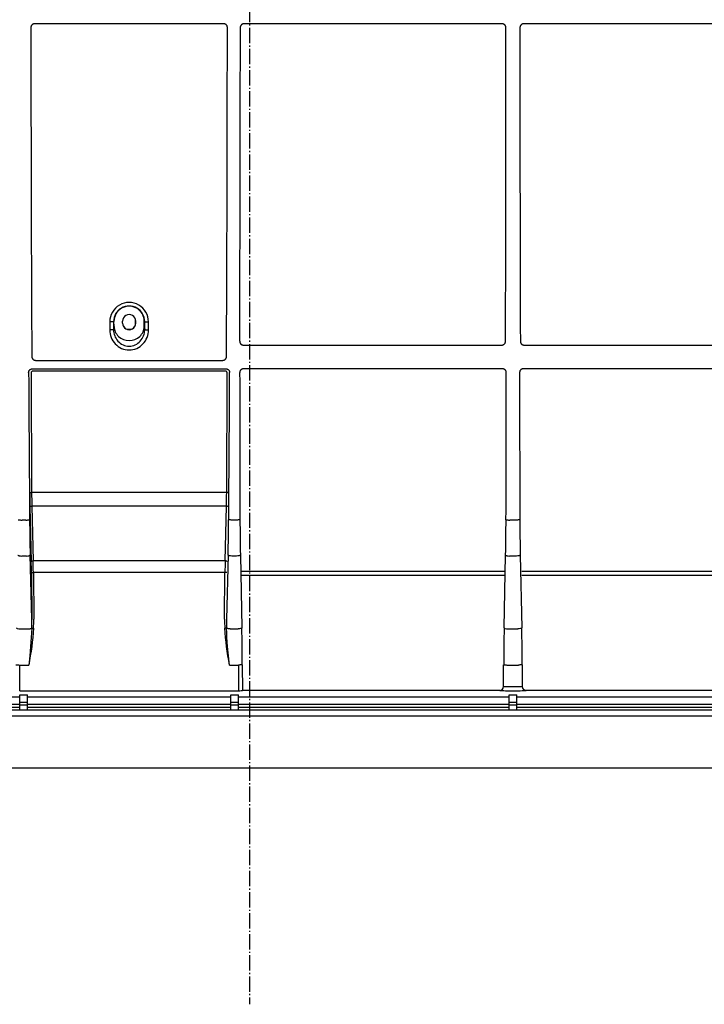
# Model space of a CAD drawing. Extents: x -964 to 956, y -377 to 720.
# Drawn here: x -60 to 119, y -377 to -120 of the extents above; entities that cross this region are included whole.
import ezdxf

# ---------------------------------------------------------------- set-up
doc = ezdxf.new("R2010")
doc.units = 0
doc.header["$MEASUREMENT"] = 0
doc.linetypes.add('DASHDOT', pattern=[5.5, 4, -0.6, 0.3, -0.6])
for name, color, linetype, lineweight in [('BASIS', 6, 'Continuous', 25), ('DETAIL', 5, 'Continuous', 25), ('OUTLINE', 3, 'Continuous', 25)]:
    doc.layers.add(name, color=color, linetype=linetype, lineweight=lineweight)

msp = doc.modelspace()

# ---------------------------------------------------------------- linework, layer by layer
at = {"layer": 'BASIS', "linetype": 'DASHDOT'}
msp.add_line((0, 59.55), (0, -376.75), dxfattribs=at)
at = {"layer": 'DETAIL', "linetype": 'Continuous'}
for p, q in [((-56.98, -121.78), (-56.99, -121.83)), ((-56.99, -121.83), (-56.99, -121.88)), ((-56.99, -121.88), (-56.95, -144.78)), ((-56.97, -121.69), (-56.98, -121.73)), ((-56.98, -121.73), (-56.98, -121.78)), ((-56.96, -121.64), (-56.97, -121.69)), ((-56.95, -121.59), (-56.96, -121.64)), ((-56.93, -121.54), (-56.95, -121.59)), ((-56.92, -121.5), (-56.93, -121.54)), ((-56.9, -121.45), (-56.92, -121.5)), ((-56.88, -121.41), (-56.9, -121.45)), ((-56.85, -121.36), (-56.88, -121.41)), ((-56.83, -121.32), (-56.85, -121.36)), ((-56.8, -121.28), (-56.83, -121.32)), ((-56.77, -121.24), (-56.8, -121.28)), ((-56.74, -121.2), (-56.77, -121.24)), ((-56.7, -121.17), (-56.74, -121.2)), ((-56.67, -121.13), (-56.7, -121.17)), ((-56.63, -121.1), (-56.67, -121.13)), ((-56.59, -121.07), (-56.63, -121.1)), ((-56.55, -121.04), (-56.59, -121.07)), ((-56.51, -121.02), (-56.55, -121.04)), ((-56.47, -120.99), (-56.51, -121.02)), ((-56.42, -120.97), (-56.47, -120.99)), ((-56.38, -120.95), (-56.42, -120.97)), ((-56.33, -120.94), (-56.38, -120.95)), ((-56.28, -120.92), (-56.33, -120.94)), ((-56.24, -120.91), (-56.28, -120.92)), ((-56.19, -120.9), (-56.24, -120.91)), ((-56.14, -120.89), (-56.19, -120.9)), ((-56.09, -120.88), (-56.14, -120.89)), ((-56.04, -120.88), (-56.09, -120.88)), ((-56, -120.88), (-56.04, -120.88)), ((-6.7, -120.88), (-56, -120.88)), ((-6.66, -120.88), (-6.7, -120.88)), ((-6.61, -120.88), (-6.66, -120.88)), ((-6.56, -120.89), (-6.61, -120.88)), ((-6.51, -120.9), (-6.56, -120.89)), ((-6.46, -120.91), (-6.51, -120.9)), ((-6.42, -120.92), (-6.46, -120.91)), ((-6.37, -120.94), (-6.42, -120.92)), ((-6.32, -120.95), (-6.37, -120.94)), ((-6.28, -120.97), (-6.32, -120.95)), ((-6.23, -120.99), (-6.28, -120.97)), ((-6.19, -121.02), (-6.23, -120.99)), ((-6.15, -121.04), (-6.19, -121.02)), ((-6.11, -121.07), (-6.15, -121.04)), ((-6.07, -121.1), (-6.11, -121.07)), ((-6.03, -121.13), (-6.07, -121.1)), ((-6, -121.17), (-6.03, -121.13)), ((-5.96, -121.2), (-6, -121.17)), ((-5.93, -121.24), (-5.96, -121.2)), ((-5.9, -121.28), (-5.93, -121.24)), ((-5.87, -121.32), (-5.9, -121.28)), ((-5.85, -121.36), (-5.87, -121.32)), ((-5.82, -121.41), (-5.85, -121.36)), ((-5.8, -121.45), (-5.82, -121.41)), ((-5.78, -121.5), (-5.8, -121.45)), ((-5.77, -121.54), (-5.78, -121.5)), ((-5.75, -121.59), (-5.77, -121.54)), ((-5.74, -121.64), (-5.75, -121.59)), ((-5.75, -144.78), (-5.71, -121.88)), ((-5.73, -121.69), (-5.74, -121.64)), ((-5.72, -121.73), (-5.73, -121.69)), ((-5.72, -121.78), (-5.72, -121.73)), ((-5.71, -121.83), (-5.72, -121.78)), ((-5.71, -121.88), (-5.71, -121.83)), ((-2.37, -121.87), (-2.44, -144.79)), ((-2.36, -121.73), (-2.37, -121.78)), ((-2.37, -121.78), (-2.37, -121.83)), ((-2.37, -121.83), (-2.37, -121.87)), ((-2.35, -121.63), (-2.36, -121.68)), ((-2.36, -121.68), (-2.36, -121.73)), ((-2.33, -121.59), (-2.35, -121.63)), ((-2.32, -121.54), (-2.33, -121.59)), ((-2.3, -121.49), (-2.32, -121.54)), ((-2.28, -121.45), (-2.3, -121.49)), ((-2.26, -121.4), (-2.28, -121.45)), ((-2.24, -121.36), (-2.26, -121.4)), ((-2.21, -121.32), (-2.24, -121.36)), ((-2.18, -121.28), (-2.21, -121.32)), ((-2.15, -121.24), (-2.18, -121.28)), ((-2.12, -121.2), (-2.15, -121.24)), ((-2.09, -121.17), (-2.12, -121.2)), ((-2.05, -121.13), (-2.09, -121.17)), ((-2.01, -121.1), (-2.05, -121.13)), ((-1.98, -121.07), (-2.01, -121.1)), ((-1.93, -121.04), (-1.98, -121.07)), ((-1.89, -121.02), (-1.93, -121.04)), ((-1.85, -120.99), (-1.89, -121.02)), ((-1.81, -120.97), (-1.85, -120.99)), ((-1.76, -120.95), (-1.81, -120.97)), ((-1.71, -120.93), (-1.76, -120.95)), ((-1.67, -120.92), (-1.71, -120.93)), ((-1.62, -120.91), (-1.67, -120.92)), ((-1.57, -120.9), (-1.62, -120.91)), ((-1.52, -120.89), (-1.57, -120.9)), ((-1.48, -120.88), (-1.52, -120.89)), ((-1.43, -120.88), (-1.48, -120.88)), ((-1.38, -120.88), (-1.43, -120.88)), ((65.93, -120.88), (-1.38, -120.88)), ((65.98, -120.88), (65.93, -120.88)), ((66.02, -120.88), (65.98, -120.88)), ((66.07, -120.89), (66.02, -120.88)), ((66.12, -120.9), (66.07, -120.89)), ((66.17, -120.91), (66.12, -120.9)), ((66.22, -120.92), (66.17, -120.91)), ((66.26, -120.94), (66.22, -120.92)), ((66.31, -120.95), (66.26, -120.94)), ((66.35, -120.97), (66.31, -120.95)), ((66.4, -120.99), (66.35, -120.97)), ((66.44, -121.02), (66.4, -120.99)), ((66.48, -121.04), (66.44, -121.02)), ((66.52, -121.07), (66.48, -121.04)), ((66.56, -121.1), (66.52, -121.07)), ((66.6, -121.13), (66.56, -121.1)), ((66.64, -121.17), (66.6, -121.13)), ((66.67, -121.2), (66.64, -121.17)), ((66.7, -121.24), (66.67, -121.2)), ((66.73, -121.28), (66.7, -121.24)), ((66.76, -121.32), (66.73, -121.28)), ((66.79, -121.36), (66.76, -121.32)), ((66.81, -121.41), (66.79, -121.36)), ((66.83, -121.45), (66.81, -121.41)), ((66.85, -121.5), (66.83, -121.45)), ((66.87, -121.54), (66.85, -121.5)), ((66.88, -121.59), (66.87, -121.54)), ((66.89, -121.64), (66.88, -121.59)), ((66.9, -121.68), (66.89, -121.64)), ((66.91, -121.73), (66.9, -121.68)), ((66.92, -121.78), (66.91, -121.73)), ((66.92, -121.83), (66.92, -121.78)), ((66.92, -121.88), (66.92, -121.83)), ((66.92, -144.78), (66.92, -121.88)), ((70.59, -121.73), (70.58, -121.78)), ((70.58, -121.78), (70.58, -121.83)), ((70.58, -121.83), (70.58, -121.88)), ((70.58, -121.88), (70.58, -144.78)), ((70.6, -121.68), (70.59, -121.73)), ((70.61, -121.64), (70.6, -121.68)), ((70.62, -121.59), (70.61, -121.64)), ((70.63, -121.54), (70.62, -121.59)), ((70.65, -121.5), (70.63, -121.54)), ((70.67, -121.45), (70.65, -121.5)), ((70.69, -121.41), (70.67, -121.45)), ((70.71, -121.36), (70.69, -121.41)), ((70.74, -121.32), (70.71, -121.36)), ((70.77, -121.28), (70.74, -121.32)), ((70.8, -121.24), (70.77, -121.28)), ((70.83, -121.2), (70.8, -121.24)), ((70.86, -121.17), (70.83, -121.2)), ((70.9, -121.13), (70.86, -121.17)), ((70.94, -121.1), (70.9, -121.13)), ((70.98, -121.07), (70.94, -121.1)), ((71.02, -121.04), (70.98, -121.07)), ((71.06, -121.02), (71.02, -121.04)), ((71.1, -120.99), (71.06, -121.02)), ((71.15, -120.97), (71.1, -120.99)), ((71.19, -120.95), (71.15, -120.97)), ((71.24, -120.94), (71.19, -120.95)), ((71.28, -120.92), (71.24, -120.94)), ((71.33, -120.91), (71.28, -120.92)), ((71.38, -120.9), (71.33, -120.91)), ((71.43, -120.89), (71.38, -120.9)), ((71.48, -120.88), (71.43, -120.89)), ((71.52, -120.88), (71.48, -120.88)), ((71.57, -120.88), (71.52, -120.88)), ((138.23, -120.88), (71.57, -120.88)), ((-36.4, -198.65), (-36.4, -200.74)), ((-35.41, -198.6), (-35.41, -200.69)), ((-35.41, -198.6), (-35.31, -198.6)), ((-35.28, -199.9), (-35.41, -200.69)), ((-35.28, -199.9), (-35.31, -198.6)), ((-33.09, -198.97), (-33.09, -198.47)), ((-33.09, -198.47), (-33.05, -198.47)), ((-33.05, -198.97), (-33.09, -198.97)), ((-33.05, -198.97), (-33.05, -198.47)), ((-29.65, -198.97), (-29.65, -198.47)), ((-29.61, -198.47), (-29.65, -198.47)), ((-29.65, -198.97), (-29.61, -198.97)), ((-29.61, -198.97), (-29.61, -198.47)), ((-27.42, -199.9), (-27.39, -198.6)), ((-27.42, -199.9), (-27.29, -200.69)), ((-27.29, -198.6), (-27.39, -198.6)), ((-27.29, -200.69), (-27.29, -198.6)), ((-26.3, -200.74), (-26.3, -198.65)), ((-30.84, -200.6), (-31.83, -200.61)), ((-31.8, -200.61), (-30.87, -200.6)), ((-2.52, -203.73), (-2.52, -203.77)), ((-2.52, -203.77), (-2.52, -203.82)), ((-2.52, -203.82), (-2.51, -203.87)), ((-2.51, -203.87), (-2.5, -203.92)), ((-2.5, -203.92), (-2.49, -203.97)), ((-2.49, -203.97), (-2.48, -204.01)), ((-2.48, -204.01), (-2.46, -204.06)), ((-2.46, -204.06), (-2.45, -204.11)), ((-2.45, -204.11), (-2.43, -204.15)), ((-2.43, -204.15), (-2.4, -204.2)), ((-2.4, -204.2), (-2.38, -204.24)), ((-2.38, -204.24), (-2.35, -204.28)), ((-2.35, -204.28), (-2.32, -204.32)), ((-2.32, -204.32), (-2.29, -204.36)), ((-2.29, -204.36), (-2.26, -204.4)), ((-2.26, -204.4), (-2.23, -204.43)), ((-2.23, -204.43), (-2.19, -204.47)), ((-2.19, -204.47), (-2.15, -204.5)), ((-2.15, -204.5), (-2.11, -204.53)), ((-2.11, -204.53), (-2.07, -204.55)), ((-2.07, -204.55), (-2.03, -204.58)), ((-2.03, -204.58), (-1.99, -204.6)), ((-1.99, -204.6), (-1.94, -204.63)), ((-1.94, -204.63), (-1.9, -204.64)), ((-1.9, -204.64), (-1.85, -204.66)), ((-1.85, -204.66), (-1.8, -204.68)), ((-1.8, -204.68), (-1.76, -204.69)), ((-1.76, -204.69), (-1.71, -204.7)), ((-1.71, -204.7), (-1.66, -204.71)), ((-1.66, -204.71), (-1.61, -204.71)), ((-1.61, -204.71), (-1.56, -204.72)), ((-1.56, -204.72), (-1.52, -204.72)), ((-1.52, -204.72), (65.81, -204.72)), ((65.81, -204.72), (65.86, -204.72)), ((65.86, -204.72), (65.91, -204.71)), ((65.91, -204.71), (65.96, -204.71)), ((65.96, -204.71), (66.01, -204.7)), ((66.01, -204.7), (66.05, -204.69)), ((66.05, -204.69), (66.1, -204.68)), ((66.1, -204.68), (66.15, -204.66)), ((66.15, -204.66), (66.19, -204.64)), ((66.19, -204.64), (66.24, -204.63)), ((66.24, -204.63), (66.28, -204.6)), ((66.28, -204.6), (66.33, -204.58)), ((66.33, -204.58), (66.37, -204.56)), ((66.37, -204.56), (66.41, -204.53)), ((66.41, -204.53), (66.45, -204.5)), ((66.45, -204.5), (66.49, -204.47)), ((66.49, -204.47), (66.52, -204.43)), ((66.52, -204.43), (66.56, -204.4)), ((66.56, -204.4), (66.59, -204.36)), ((66.59, -204.36), (66.62, -204.32)), ((66.62, -204.32), (66.65, -204.28)), ((66.65, -204.28), (66.68, -204.24)), ((66.68, -204.24), (66.7, -204.2)), ((66.7, -204.2), (66.72, -204.15)), ((66.72, -204.15), (66.74, -204.11)), ((66.74, -204.11), (66.76, -204.06)), ((66.76, -204.06), (66.78, -204.02)), ((66.78, -204.02), (66.79, -203.97)), ((66.79, -203.97), (66.8, -203.92)), ((66.8, -203.92), (66.81, -203.87)), ((66.81, -203.87), (66.82, -203.83)), ((66.82, -203.78), (66.82, -203.73)), ((66.82, -203.83), (66.82, -203.78)), ((70.68, -203.73), (70.68, -203.78)), ((70.68, -203.78), (70.68, -203.83)), ((70.68, -203.83), (70.69, -203.87)), ((70.69, -203.87), (70.7, -203.92)), ((70.7, -203.92), (70.71, -203.97)), ((70.71, -203.97), (70.72, -204.02)), ((70.72, -204.02), (70.74, -204.06)), ((70.74, -204.06), (70.76, -204.11)), ((70.76, -204.11), (70.78, -204.15)), ((70.78, -204.15), (70.8, -204.2)), ((70.8, -204.2), (70.82, -204.24)), ((70.82, -204.24), (70.85, -204.28)), ((70.85, -204.28), (70.88, -204.32)), ((70.88, -204.32), (70.91, -204.36)), ((70.91, -204.36), (70.94, -204.4)), ((70.94, -204.4), (70.98, -204.43)), ((70.98, -204.43), (71.01, -204.47)), ((71.01, -204.47), (71.05, -204.5)), ((71.05, -204.5), (71.09, -204.53)), ((71.09, -204.53), (71.13, -204.56)), ((71.13, -204.56), (71.17, -204.58)), ((71.17, -204.58), (71.22, -204.6)), ((71.22, -204.6), (71.26, -204.63)), ((71.26, -204.63), (71.31, -204.64)), ((71.31, -204.64), (71.35, -204.66)), ((71.35, -204.66), (71.4, -204.68)), ((71.4, -204.68), (71.45, -204.69)), ((71.45, -204.69), (71.49, -204.7)), ((71.49, -204.7), (71.54, -204.71)), ((71.54, -204.71), (71.59, -204.71)), ((71.59, -204.71), (71.64, -204.72)), ((71.64, -204.72), (71.69, -204.72)), ((71.69, -204.72), (138.11, -204.72)), ((-56.74, -207.71), (-56.74, -207.76)), ((-56.74, -207.76), (-56.74, -207.81)), ((-56.74, -207.81), (-56.73, -207.85)), ((-56.73, -207.85), (-56.72, -207.9)), ((-56.72, -207.9), (-56.71, -207.95)), ((-56.71, -207.95), (-56.7, -208)), ((-56.7, -208), (-56.68, -208.04)), ((-56.68, -208.04), (-56.66, -208.09)), ((-56.66, -208.09), (-56.64, -208.13)), ((-6.06, -208.13), (-6.04, -208.09)), ((-6.04, -208.09), (-6.02, -208.04)), ((-6.02, -208.04), (-6, -208)), ((-6, -208), (-5.99, -207.95)), ((-5.99, -207.95), (-5.98, -207.9)), ((-5.98, -207.9), (-5.97, -207.85)), ((-5.97, -207.85), (-5.96, -207.81)), ((-5.96, -207.76), (-5.96, -207.71)), ((-5.96, -207.81), (-5.96, -207.76)), ((-56.64, -208.13), (-56.62, -208.18)), ((-56.62, -208.18), (-56.6, -208.22)), ((-56.6, -208.22), (-56.57, -208.26)), ((-56.57, -208.26), (-56.54, -208.3)), ((-56.54, -208.3), (-56.51, -208.34)), ((-56.51, -208.34), (-56.48, -208.38)), ((-56.48, -208.38), (-56.44, -208.41)), ((-56.44, -208.41), (-56.41, -208.45)), ((-56.41, -208.45), (-56.37, -208.48)), ((-56.37, -208.48), (-56.33, -208.51)), ((-56.33, -208.51), (-56.29, -208.54)), ((-56.29, -208.54), (-56.25, -208.56)), ((-56.25, -208.56), (-56.2, -208.58)), ((-56.2, -208.58), (-56.16, -208.61)), ((-56.16, -208.61), (-56.11, -208.62)), ((-56.11, -208.62), (-56.07, -208.64)), ((-56.07, -208.64), (-56.02, -208.66)), ((-56.02, -208.66), (-55.97, -208.67)), ((-55.97, -208.67), (-55.93, -208.68)), ((-55.93, -208.68), (-55.88, -208.69)), ((-55.88, -208.69), (-55.83, -208.69)), ((-55.83, -208.69), (-55.78, -208.7)), ((-55.78, -208.7), (-55.74, -208.7)), ((-55.74, -208.7), (-6.96, -208.7)), ((-6.96, -208.7), (-6.92, -208.7)), ((-6.92, -208.7), (-6.87, -208.69)), ((-6.87, -208.69), (-6.82, -208.69)), ((-6.82, -208.69), (-6.77, -208.68)), ((-6.77, -208.68), (-6.73, -208.67)), ((-6.73, -208.67), (-6.68, -208.66)), ((-6.68, -208.66), (-6.63, -208.64)), ((-6.63, -208.64), (-6.59, -208.62)), ((-6.59, -208.62), (-6.54, -208.61)), ((-6.54, -208.61), (-6.5, -208.58)), ((-6.5, -208.58), (-6.45, -208.56)), ((-6.45, -208.56), (-6.41, -208.54)), ((-6.41, -208.54), (-6.37, -208.51)), ((-6.37, -208.51), (-6.33, -208.48)), ((-6.33, -208.48), (-6.29, -208.45)), ((-6.29, -208.45), (-6.26, -208.41)), ((-6.26, -208.41), (-6.22, -208.38)), ((-6.22, -208.38), (-6.19, -208.34)), ((-6.19, -208.34), (-6.16, -208.3)), ((-6.16, -208.3), (-6.13, -208.26)), ((-6.13, -208.26), (-6.1, -208.22)), ((-6.1, -208.22), (-6.08, -208.18)), ((-6.08, -208.18), (-6.06, -208.13)), ((-57.56, -211.82), (-57.55, -211.77)), ((-57.56, -211.86), (-57.56, -211.82)), ((-57.56, -211.91), (-57.56, -211.86)), ((-57.55, -211.77), (-57.54, -211.72)), ((-57.54, -211.72), (-57.53, -211.67)), ((-57.53, -211.67), (-57.52, -211.62)), ((-57.52, -211.62), (-57.51, -211.58)), ((-57.51, -211.58), (-57.49, -211.53)), ((-57.49, -211.53), (-57.47, -211.48)), ((-57.47, -211.48), (-57.45, -211.44)), ((-57.45, -211.44), (-57.43, -211.4)), ((-57.43, -211.4), (-57.4, -211.35)), ((-57.4, -211.35), (-57.38, -211.31)), ((-57.38, -211.31), (-57.35, -211.27)), ((-57.35, -211.27), (-57.31, -211.23)), ((-57.31, -211.23), (-57.28, -211.2)), ((-57.28, -211.2), (-57.25, -211.16)), ((-57.25, -211.16), (-57.21, -211.13)), ((-57.21, -211.13), (-57.17, -211.1)), ((-57.17, -211.1), (-57.13, -211.07)), ((-57.13, -211.07), (-57.09, -211.05)), ((-57.09, -211.05), (-57.04, -211.02)), ((-57.04, -211.02), (-57, -211)), ((-57, -211), (-56.95, -210.98)), ((-56.95, -210.98), (-56.91, -210.96)), ((-56.92, -211.92), (-56.93, -211.94)), ((-56.93, -211.94), (-56.93, -211.97)), ((-56.93, -211.97), (-56.93, -211.99)), ((-56.93, -211.99), (-56.93, -212.01)), ((-56.93, -212.01), (-56.79, -243.2)), ((-56.91, -211.87), (-56.92, -211.89)), ((-56.92, -211.89), (-56.92, -211.92)), ((-56.91, -210.96), (-56.86, -210.95)), ((-56.9, -211.85), (-56.91, -211.87)), ((-56.89, -211.8), (-56.9, -211.82)), ((-56.9, -211.82), (-56.9, -211.85)), ((-56.88, -211.78), (-56.89, -211.8)), ((-56.86, -211.76), (-56.88, -211.78)), ((-56.86, -210.95), (-56.81, -210.93)), ((-56.85, -211.74), (-56.86, -211.76)), ((-56.84, -211.72), (-56.85, -211.74)), ((-56.82, -211.7), (-56.84, -211.72)), ((-56.81, -211.68), (-56.82, -211.7)), ((-56.81, -210.93), (-56.77, -210.92)), ((-56.79, -211.66), (-56.81, -211.68)), ((-56.77, -211.64), (-56.79, -211.66)), ((-56.77, -210.92), (-56.72, -210.92)), ((-56.75, -211.63), (-56.77, -211.64)), ((-56.73, -211.61), (-56.75, -211.63)), ((-56.71, -211.6), (-56.73, -211.61)), ((-56.72, -210.92), (-56.67, -210.91)), ((-56.69, -211.59), (-56.71, -211.6)), ((-56.67, -211.57), (-56.69, -211.59)), ((-56.67, -210.91), (-56.62, -210.91)), ((-56.65, -211.56), (-56.67, -211.57)), ((-56.63, -211.55), (-56.65, -211.56)), ((-56.6, -211.54), (-56.63, -211.55)), ((-56.62, -210.91), (-56.57, -210.9)), ((-56.58, -211.54), (-56.6, -211.54)), ((-56.56, -211.53), (-56.58, -211.54)), ((-56.57, -210.9), (-6.13, -210.9)), ((-56.53, -211.52), (-56.56, -211.53)), ((-56.51, -211.52), (-56.53, -211.52)), ((-56.48, -211.52), (-56.51, -211.52)), ((-56.46, -211.51), (-56.48, -211.52)), ((-56.44, -211.51), (-56.46, -211.51)), ((-6.26, -211.51), (-56.44, -211.51)), ((-6.24, -211.51), (-6.26, -211.51)), ((-6.22, -211.52), (-6.24, -211.51)), ((-6.19, -211.52), (-6.22, -211.52)), ((-6.17, -211.52), (-6.19, -211.52)), ((-6.14, -211.53), (-6.17, -211.52)), ((-6.12, -211.54), (-6.14, -211.53)), ((-6.13, -210.9), (-6.08, -210.91)), ((-6.1, -211.54), (-6.12, -211.54)), ((-6.07, -211.55), (-6.1, -211.54)), ((-6.08, -210.91), (-6.03, -210.91)), ((-6.05, -211.56), (-6.07, -211.55)), ((-6.03, -211.57), (-6.05, -211.56)), ((-6.03, -210.91), (-5.98, -210.92)), ((-6.01, -211.59), (-6.03, -211.57)), ((-5.99, -211.6), (-6.01, -211.59)), ((-5.97, -211.61), (-5.99, -211.6)), ((-5.98, -210.92), (-5.93, -210.92)), ((-5.95, -211.63), (-5.97, -211.61)), ((-5.93, -211.64), (-5.95, -211.63)), ((-5.93, -210.92), (-5.89, -210.93)), ((-5.91, -211.66), (-5.93, -211.64)), ((-5.89, -211.68), (-5.91, -211.66)), ((-5.91, -243.2), (-5.77, -212.01)), ((-5.89, -210.93), (-5.84, -210.95)), ((-5.88, -211.7), (-5.89, -211.68)), ((-5.86, -211.72), (-5.88, -211.7)), ((-5.85, -211.74), (-5.86, -211.72)), ((-5.84, -211.76), (-5.85, -211.74)), ((-5.84, -210.95), (-5.79, -210.96)), ((-5.82, -211.78), (-5.84, -211.76)), ((-5.81, -211.8), (-5.82, -211.78)), ((-5.8, -211.82), (-5.81, -211.8)), ((-5.8, -211.85), (-5.8, -211.82)), ((-5.79, -211.87), (-5.8, -211.85)), ((-5.79, -210.96), (-5.75, -210.98)), ((-5.78, -211.89), (-5.79, -211.87)), ((-5.78, -211.92), (-5.78, -211.89)), ((-5.77, -211.94), (-5.78, -211.92)), ((-5.77, -211.97), (-5.77, -211.94)), ((-5.77, -211.99), (-5.77, -211.97)), ((-5.77, -212.01), (-5.77, -211.99)), ((-5.75, -210.98), (-5.7, -211)), ((-5.7, -211), (-5.66, -211.02)), ((-5.66, -211.02), (-5.61, -211.05)), ((-5.61, -211.05), (-5.57, -211.07)), ((-5.57, -211.07), (-5.53, -211.1)), ((-5.53, -211.1), (-5.49, -211.13)), ((-5.49, -211.13), (-5.45, -211.16)), ((-5.45, -211.16), (-5.42, -211.2)), ((-5.42, -211.2), (-5.39, -211.23)), ((-5.39, -211.23), (-5.35, -211.27)), ((-5.35, -211.27), (-5.32, -211.31)), ((-5.32, -211.31), (-5.3, -211.35)), ((-5.3, -211.35), (-5.27, -211.4)), ((-5.27, -211.4), (-5.25, -211.44)), ((-5.25, -211.44), (-5.23, -211.48)), ((-5.23, -211.48), (-5.21, -211.53)), ((-5.21, -211.53), (-5.19, -211.58)), ((-5.19, -211.58), (-5.18, -211.62)), ((-5.18, -211.62), (-5.17, -211.67)), ((-5.17, -211.67), (-5.16, -211.72)), ((-5.16, -211.72), (-5.15, -211.77)), ((-5.15, -211.77), (-5.14, -211.82)), ((-5.14, -211.82), (-5.14, -211.86)), ((-5.14, -211.86), (-5.14, -211.91)), ((-2.51, -211.81), (-2.52, -211.86)), ((-2.52, -211.86), (-2.52, -211.91)), ((-2.5, -211.72), (-2.51, -211.76)), ((-2.51, -211.76), (-2.51, -211.81)), ((-2.49, -211.67), (-2.5, -211.72)), ((-2.48, -211.62), (-2.49, -211.67)), ((-2.47, -211.57), (-2.48, -211.62)), ((-2.45, -211.53), (-2.47, -211.57)), ((-2.43, -211.48), (-2.45, -211.53)), ((-2.41, -211.44), (-2.43, -211.48)), ((-2.39, -211.39), (-2.41, -211.44)), ((-2.36, -211.35), (-2.39, -211.39)), ((-2.33, -211.31), (-2.36, -211.35)), ((-2.3, -211.27), (-2.33, -211.31)), ((-2.27, -211.23), (-2.3, -211.27)), ((-2.24, -211.2), (-2.27, -211.23)), ((-2.2, -211.16), (-2.24, -211.2)), ((-2.17, -211.13), (-2.2, -211.16)), ((-2.13, -211.1), (-2.17, -211.13)), ((-2.09, -211.07), (-2.13, -211.1)), ((-2.04, -211.05), (-2.09, -211.07)), ((-2, -211.02), (-2.04, -211.05)), ((-1.96, -211), (-2, -211.02)), ((-1.91, -210.98), (-1.96, -211)), ((-1.87, -210.96), (-1.91, -210.98)), ((-1.82, -210.95), (-1.87, -210.96)), ((-1.77, -210.93), (-1.82, -210.95)), ((-1.72, -210.92), (-1.77, -210.93)), ((-1.68, -210.92), (-1.72, -210.92)), ((-1.63, -210.91), (-1.68, -210.92)), ((-1.58, -210.91), (-1.63, -210.91)), ((-1.53, -210.9), (-1.58, -210.91)), ((66.03, -210.9), (-1.53, -210.9)), ((66.08, -210.91), (66.03, -210.9)), ((66.13, -210.91), (66.08, -210.91)), ((66.18, -210.92), (66.13, -210.91)), ((66.22, -210.92), (66.18, -210.92)), ((66.27, -210.93), (66.22, -210.92)), ((66.32, -210.95), (66.27, -210.93)), ((66.37, -210.96), (66.32, -210.95)), ((66.41, -210.98), (66.37, -210.96)), ((66.46, -211), (66.41, -210.98)), ((66.5, -211.02), (66.46, -211)), ((66.54, -211.05), (66.5, -211.02)), ((66.59, -211.07), (66.54, -211.05)), ((66.63, -211.1), (66.59, -211.07)), ((66.67, -211.13), (66.63, -211.1)), ((66.7, -211.16), (66.67, -211.13)), ((66.74, -211.2), (66.7, -211.16)), ((66.77, -211.23), (66.74, -211.2)), ((66.8, -211.27), (66.77, -211.23)), ((66.83, -211.31), (66.8, -211.27)), ((66.86, -211.35), (66.83, -211.31)), ((66.89, -211.39), (66.86, -211.35)), ((66.91, -211.44), (66.89, -211.39)), ((66.93, -211.48), (66.91, -211.44)), ((66.95, -211.53), (66.93, -211.48)), ((66.97, -211.57), (66.95, -211.53)), ((66.98, -211.62), (66.97, -211.57)), ((66.99, -211.67), (66.98, -211.62)), ((67, -211.72), (66.99, -211.67)), ((67.01, -211.76), (67, -211.72)), ((67.01, -211.81), (67.01, -211.76)), ((67.02, -211.86), (67.01, -211.81)), ((67.02, -211.91), (67.02, -211.86)), ((70.49, -211.81), (70.48, -211.86)), ((70.48, -211.86), (70.48, -211.91)), ((70.5, -211.72), (70.49, -211.76)), ((70.49, -211.76), (70.49, -211.81)), ((70.51, -211.67), (70.5, -211.72)), ((70.52, -211.62), (70.51, -211.67)), ((70.53, -211.57), (70.52, -211.62)), ((70.55, -211.53), (70.53, -211.57)), ((70.57, -211.48), (70.55, -211.53)), ((70.59, -211.44), (70.57, -211.48)), ((70.61, -211.39), (70.59, -211.44)), ((70.64, -211.35), (70.61, -211.39)), ((70.67, -211.31), (70.64, -211.35)), ((70.7, -211.27), (70.67, -211.31)), ((70.73, -211.23), (70.7, -211.27)), ((70.76, -211.2), (70.73, -211.23)), ((70.8, -211.16), (70.76, -211.2)), ((70.83, -211.13), (70.8, -211.16)), ((70.87, -211.1), (70.83, -211.13)), ((70.91, -211.07), (70.87, -211.1)), ((70.96, -211.05), (70.91, -211.07)), ((71, -211.02), (70.96, -211.05)), ((71.04, -211), (71, -211.02)), ((71.09, -210.98), (71.04, -211)), ((71.13, -210.96), (71.09, -210.98)), ((71.18, -210.95), (71.13, -210.96)), ((71.23, -210.93), (71.18, -210.95)), ((71.28, -210.92), (71.23, -210.93)), ((71.32, -210.92), (71.28, -210.92)), ((71.37, -210.91), (71.32, -210.92)), ((71.42, -210.91), (71.37, -210.91)), ((71.47, -210.9), (71.42, -210.91)), ((138.33, -210.9), (71.47, -210.9)), ((-5.91, -243.2), (-56.79, -243.2)), ((-57.23, -246.91), (-56.88, -261.18)), ((-56.74, -246.78), (-56.38, -261.04)), ((-5.96, -246.78), (-56.74, -246.78)), ((-6.32, -261.04), (-5.96, -246.78)), ((-58.3, -250.38), (-59.26, -250.38)), ((-3.44, -250.38), (-4.4, -250.38)), ((69.56, -250.38), (67.94, -250.38)), ((-56.73, -276.33), (-57.16, -259.49)), ((-5.54, -259.49), (-5.97, -276.33)), ((-2.33, -259.5), (-1.94, -278.51)), ((66.44, -278.51), (66.83, -259.5)), ((70.67, -259.5), (71.06, -278.51)), ((-58.15, -259.77), (-59.37, -259.77)), ((-6.32, -261.04), (-56.38, -261.04)), ((-3.33, -259.77), (-4.55, -259.77)), ((69.67, -259.77), (67.83, -259.77)), ((-56.83, -264.1), (-56.73, -276.33)), ((-56.33, -264.06), (-56.24, -276.28)), ((-6.37, -264.06), (-56.33, -264.06)), ((-6.46, -276.28), (-6.37, -264.06)), ((66.46, -263.84), (-1.96, -263.84)), ((138.76, -263.84), (71.04, -263.84)), ((66.44, -264.86), (-1.94, -264.86)), ((138.74, -264.86), (71.06, -264.86)), ((-59.76, -278.78), (-57.68, -278.78)), ((-57.68, -278.78), (-57.56, -278.78)), ((-57.56, -278.78), (-57.44, -278.77)), ((-57.44, -278.77), (-57.32, -278.75)), ((-57.32, -278.75), (-57.2, -278.74)), ((-57.2, -278.74), (-57.08, -278.71)), ((-57.08, -278.71), (-57.03, -278.7)), ((-57.03, -278.7), (-56.97, -278.69)), ((-56.97, -278.69), (-56.91, -278.67)), ((-56.91, -278.67), (-56.85, -278.65)), ((-56.8, -279.79), (-56.86, -281)), ((-56.85, -278.65), (-56.8, -278.62)), ((-56.75, -278.59), (-56.8, -279.79)), ((-56.8, -278.62), (-56.75, -278.59)), ((-56.75, -278.59), (-56.72, -278.58)), ((-56.72, -278.58), (-56.69, -278.58)), ((-56.69, -278.58), (-56.64, -278.58)), ((-56.64, -278.58), (-56.58, -278.58)), ((-56.58, -278.58), (-56.52, -278.58)), ((-56.52, -278.58), (-56.4, -278.58)), ((-56.4, -278.58), (-56.29, -278.59)), ((-6.3, -278.58), (-6.41, -278.59)), ((-6.18, -278.58), (-6.3, -278.58)), ((-6.12, -278.58), (-6.18, -278.58)), ((-6.06, -278.58), (-6.12, -278.58)), ((-6.01, -278.58), (-6.06, -278.58)), ((-5.98, -278.58), (-6.01, -278.58)), ((-5.95, -278.59), (-5.98, -278.58)), ((-5.9, -278.62), (-5.95, -278.59)), ((-5.9, -279.79), (-5.95, -278.59)), ((-5.85, -278.65), (-5.9, -278.62)), ((-5.84, -281), (-5.9, -279.79)), ((-5.79, -278.67), (-5.85, -278.65)), ((-5.73, -278.69), (-5.79, -278.67)), ((-5.67, -278.7), (-5.73, -278.69)), ((-5.62, -278.71), (-5.67, -278.7)), ((-5.5, -278.74), (-5.62, -278.71)), ((-5.38, -278.75), (-5.5, -278.74)), ((-5.26, -278.77), (-5.38, -278.75)), ((-5.14, -278.78), (-5.26, -278.77)), ((-5.02, -278.78), (-5.14, -278.78)), ((-5.02, -278.78), (-2.94, -278.78)), ((67.44, -278.78), (70.06, -278.78)), ((-56.86, -281), (-57.04, -283.4)), ((-5.66, -283.4), (-5.84, -281)), ((-57.04, -283.4), (-57.27, -285.81)), ((-5.43, -285.81), (-5.66, -283.4)), ((-57.27, -285.81), (-57.52, -288.21)), ((-5.18, -288.21), (-5.43, -285.81)), ((-59.89, -294.92), (-59.87, -288.21)), ((-59.87, -288.21), (-57.52, -288.21)), ((-5.18, -288.21), (-2.83, -288.21)), ((-2.83, -288.21), (-2.81, -294.92)), ((-1.83, -288.12), (-1.81, -294.84)), ((66.31, -293.84), (66.33, -288.12)), ((67.33, -288.21), (70.17, -288.21)), ((71.17, -288.12), (71.19, -293.84)), ((-59.89, -294.92), (-2.81, -294.92)), ((-1.8, -294.83), (-1.81, -294.84)), ((65.3, -294.83), (-1.8, -294.83)), ((65.32, -294.84), (65.3, -294.83)), ((65.33, -294.85), (65.32, -294.84)), ((65.34, -294.86), (65.33, -294.85)), ((65.33, -294.85), (65.33, -294.85)), ((65.35, -294.86), (65.34, -294.86)), ((65.36, -294.87), (65.35, -294.86)), ((65.37, -294.87), (65.36, -294.87)), ((65.38, -294.88), (65.37, -294.87)), ((65.37, -294.87), (65.37, -294.87)), ((65.4, -294.88), (65.38, -294.88)), ((65.42, -294.88), (65.4, -294.88)), ((65.44, -294.89), (65.42, -294.88)), ((65.46, -294.89), (65.44, -294.89)), ((65.57, -294.92), (65.46, -294.89)), ((65.68, -294.93), (65.57, -294.92)), ((65.92, -294.96), (65.68, -294.93)), ((66.38, -294.98), (65.92, -294.96)), ((66.31, -293.84), (66.31, -293.83)), ((66.85, -295), (66.38, -294.98)), ((67.31, -295), (66.85, -295)), ((70.19, -293.92), (67.31, -293.92)), ((70.19, -295), (67.31, -295)), ((70.4, -293.92), (70.19, -293.92)), ((70.65, -295), (70.19, -295)), ((70.62, -293.91), (70.4, -293.92)), ((70.73, -293.91), (70.62, -293.91)), ((71.12, -294.98), (70.65, -295)), ((70.84, -293.9), (70.73, -293.91)), ((70.94, -293.89), (70.84, -293.9)), ((71.05, -293.88), (70.94, -293.89)), ((71.12, -293.87), (71.05, -293.88)), ((71.13, -293.86), (71.12, -293.87)), ((71.58, -294.96), (71.12, -294.98)), ((71.14, -293.86), (71.13, -293.86)), ((71.15, -293.86), (71.14, -293.86)), ((71.16, -293.86), (71.15, -293.86)), ((71.17, -293.85), (71.16, -293.86)), ((71.18, -293.85), (71.17, -293.85)), ((71.17, -293.85), (71.17, -293.85)), ((71.17, -293.85), (71.17, -293.85)), ((71.19, -293.84), (71.18, -293.84)), ((71.18, -293.84), (71.18, -293.85)), ((71.18, -293.85), (71.18, -293.85)), ((71.19, -293.83), (71.19, -293.84)), ((71.82, -294.93), (71.58, -294.96)), ((71.93, -294.92), (71.82, -294.93)), ((72.04, -294.89), (71.93, -294.92)), ((72.08, -294.89), (72.04, -294.89)), ((72.1, -294.88), (72.08, -294.89)), ((72.12, -294.88), (72.1, -294.88)), ((72.13, -294.87), (72.12, -294.88)), ((72.14, -294.87), (72.13, -294.87)), ((72.15, -294.86), (72.14, -294.87)), ((72.16, -294.86), (72.15, -294.86)), ((72.17, -294.85), (72.16, -294.86)), ((72.18, -294.85), (72.17, -294.85)), ((72.17, -294.85), (72.17, -294.85)), ((72.2, -294.83), (72.18, -294.84)), ((72.18, -294.84), (72.18, -294.85)), ((137.6, -294.83), (72.2, -294.83)), ((-59.85, -296.59), (-130.45, -296.59)), ((-59.85, -300), (-59.85, -296.03)), ((-59.85, -296.03), (-57.85, -296.03)), ((-57.85, -297.95), (-59.85, -297.95)), ((-57.85, -300), (-57.85, -296.03)), ((-4.85, -296.59), (-57.85, -296.59)), ((-4.85, -300), (-4.85, -296.03)), ((-4.85, -296.03), (-2.85, -296.03)), ((-2.85, -297.95), (-4.85, -297.95)), ((-2.85, -300), (-2.85, -296.03)), ((67.75, -296.59), (-2.85, -296.59)), ((67.75, -300), (67.75, -296.03)), ((67.75, -296.03), (69.75, -296.03)), ((69.75, -297.95), (67.75, -297.95)), ((69.75, -300), (69.75, -296.03)), ((140.05, -296.59), (69.75, -296.59)), ((398.77, -300), (-398.77, -300)), ((-130.45, -298.44), (-59.85, -298.44)), ((-130.45, -299.19), (-59.85, -299.19)), ((-57.85, -298.71), (-59.85, -298.71)), ((-57.85, -298.44), (-4.85, -298.44)), ((-57.85, -299.19), (-4.85, -299.19)), ((-2.85, -298.71), (-4.85, -298.71)), ((-2.85, -298.44), (67.75, -298.44)), ((-2.85, -299.19), (67.75, -299.19)), ((69.75, -298.71), (67.75, -298.71)), ((69.75, -298.44), (140.05, -298.44)), ((69.75, -299.19), (140.05, -299.19)), ((-399.7, -301.5), (399.7, -301.5)), ((-388.93, -315), (388.93, -315))]:
    msp.add_line(p, q, dxfattribs=at)
for centre, radius, start, end in [((17043.5, -118.68), 17100.47, 180.087464, 180.298308), ((-17092.49, -118.72), 17086.76, 359.701608, 359.912621), ((17099.98, -197.09), 17102.51, 179.824763, 180.022218), ((-17023.13, -144.81), 17090.05, 359.802482, 0.000101), ((17173.07, -144.79), 17102.49, 179.999971, 180.197447), ((-31.35, -198.65), 5.05, 359.9998, 180.0002), ((-31.35, -198.6), 4.06, 359.9611, 180.0389), ((-31.35, -198.53), 3.96, 358.9316, 181.0684), ((-31.35, -198.47), 1.74, 359.9986, 180.0014), ((-31.35, -198.47), 1.7, 359.9986, 180.0014), ((-31.35, -198.97), 1.74, 179.9986, 0.0014), ((-31.35, -198.97), 1.7, 179.9986, 0.0014), ((16923.41, -119.3), 16981.22, 180.31248, 180.441973), ((-17002.41, -119.19), 16997.53, 359.558089, 359.687458), ((16994.05, -197.13), 16996.58, 180.049808, 180.179212), ((-16913.16, -197.16), 16980.18, 359.820725, 359.950255), ((17067.05, -197.13), 16996.58, 180.049808, 180.179212), ((124.69, -242.41), 181.98, 180.2587, 181.4189), ((114.33, -242.41), 171.12, 180.2668, 181.4632), ((-173.83, -242.45), 167.92, 358.5254, 359.7446), ((468.96, -246.34), 526.28, 180.4298, 181.4317), ((-541.04, -246.19), 535.66, 358.577, 359.5615), ((533.14, -248.65), 535.59, 180.1758, 181.1603), ((-459.24, -248.76), 526.19, 358.8309, 359.833), ((606.14, -248.65), 535.59, 180.1758, 181.1603), ((-223.33, -265.34), 166.5, 0.4262, 1.4317), ((-233.74, -265.34), 177.41, 0.4129, 1.387), ((174.21, -265.39), 180.58, 178.6216, 179.5785), ((-110.38, -277.08), 53.65, 358.3873, 0.804), ((-93.38, -276.61), 37.14, 356.9465, 0.5026), ((30.68, -276.61), 37.14, 179.4974, 183.0535), ((47.68, -277.08), 53.65, 179.196, 181.6127), ((-549.58, -289.69), 547.75, 0.1635, 1.1691), ((623.88, -289.8), 557.55, 178.8397, 179.8276), ((-476.58, -289.69), 547.75, 0.1635, 1.1691), ((65.31, -293.85), 0.998, 270.4444, 276.0519), ((65.31, -293.84), 1.01, 276.1074, 354.1553), ((65.32, -293.84), 0.998, 354.2108, 359.8183), ((72.18, -293.84), 0.998, 180.1817, 185.7892), ((72.19, -293.84), 1.01, 185.8447, 263.8926), ((72.19, -293.85), 0.998, 263.9481, 269.5556)]:
    msp.add_arc(centre, radius, start, end, dxfattribs=at)
for centre, ratio, start_param, end_param in [((-2.81, -294.83), 0.087155, 4.712389, 6.195853), ((65.3, -293.83), 0.992398, 4.712389, 6.280139), ((72.2, -293.83), 0.992398, 3.144638, 4.712389)]:
    msp.add_ellipse(centre, major_axis=(1, 0), ratio=ratio, start_param=start_param, end_param=end_param, dxfattribs=at)
for points, knots in [([(-35.41, -198.6), (-35.43, -198.62), (-35.55, -198.61), (-35.74, -198.64), (-36.05, -198.65), (-36.28, -198.65), (-36.4, -198.65)], [0, 0, 0, 0, 0.092382, 0.312448, 0.629965, 1, 1, 1, 1]), ([(-35.28, -199.9), (-35.28, -200.37), (-35.05, -201.33), (-33.87, -202.93), (-31.35, -203.87), (-28.83, -202.93), (-27.65, -201.33), (-27.42, -200.37), (-27.42, -199.9)], [0, 0, 0, 0, 0.121673, 0.246017, 0.5, 0.753983, 0.878327, 1, 1, 1, 1]), ([(-27.29, -198.6), (-27.27, -198.62), (-27.15, -198.61), (-26.96, -198.64), (-26.65, -198.65), (-26.42, -198.65), (-26.3, -198.65)], [0, 0, 0, 0, 0.092382, 0.312448, 0.629965, 1, 1, 1, 1]), ([(-35.41, -200.69), (-35.43, -200.71), (-35.55, -200.7), (-35.74, -200.73), (-36.05, -200.73), (-36.28, -200.74), (-36.4, -200.74)], [0, 0, 0, 0, 0.092382, 0.312448, 0.629965, 1, 1, 1, 1]), ([(-36.4, -200.74), (-36.4, -201.41), (-36.15, -202.76), (-35.06, -204.51), (-33.37, -205.71), (-31.35, -206.14), (-29.33, -205.71), (-27.64, -204.51), (-26.55, -202.76), (-26.3, -201.41), (-26.3, -200.74)], [0, 0, 0, 0, 0.125006, 0.25001, 0.375009, 0.5, 0.624991, 0.74999, 0.874994, 1, 1, 1, 1]), ([(-35.41, -200.69), (-35.41, -201.23), (-35.21, -202.34), (-34.35, -203.77), (-33, -204.77), (-31.35, -205.13), (-29.7, -204.77), (-28.35, -203.77), (-27.49, -202.34), (-27.29, -201.23), (-27.29, -200.69)], [0, 0, 0, 0, 0.125118, 0.250177, 0.375133, 0.5, 0.624867, 0.749823, 0.874882, 1, 1, 1, 1]), ([(-27.29, -200.69), (-27.27, -200.71), (-27.15, -200.7), (-26.96, -200.73), (-26.65, -200.73), (-26.42, -200.74), (-26.3, -200.74)], [0, 0, 0, 0, 0.092382, 0.312448, 0.629965, 1, 1, 1, 1]), ([(-57.29, -243.23), (-57.27, -243.22), (-57.22, -243.22), (-57.05, -243.2), (-56.9, -243.2), (-56.79, -243.2)], [0, 0, 0, 0, 0.101232, 0.323368, 1, 1, 1, 1]), ([(-5.41, -243.23), (-5.43, -243.22), (-5.48, -243.22), (-5.65, -243.2), (-5.8, -243.2), (-5.91, -243.2)], [0, 0, 0, 0, 0.101232, 0.323368, 1, 1, 1, 1]), ([(-57.23, -246.91), (-57.23, -246.89), (-57.17, -246.85), (-57.01, -246.79), (-56.85, -246.78), (-56.74, -246.78)], [0, 0, 0, 0, 0.132653, 0.356577, 1, 1, 1, 1]), ([(-5.47, -246.91), (-5.47, -246.89), (-5.53, -246.85), (-5.69, -246.79), (-5.85, -246.78), (-5.96, -246.78)], [0, 0, 0, 0, 0.132653, 0.356577, 1, 1, 1, 1]), ([(-60.26, -250.29), (-60.23, -250.32), (-60.11, -250.33), (-59.91, -250.36), (-59.61, -250.37), (-59.38, -250.38), (-59.26, -250.38)], [0, 0, 0, 0, 0.103875, 0.326031, 0.638681, 1, 1, 1, 1]), ([(-58.3, -250.38), (-58.18, -250.38), (-57.96, -250.37), (-57.65, -250.36), (-57.45, -250.32), (-57.33, -250.31), (-57.31, -250.29)], [0, 0, 0, 0, 0.361295, 0.673951, 0.896122, 1, 1, 1, 1]), ([(-4.4, -250.38), (-4.52, -250.38), (-4.74, -250.37), (-5.05, -250.36), (-5.25, -250.32), (-5.37, -250.31), (-5.39, -250.29)], [0, 0, 0, 0, 0.361295, 0.673951, 0.896122, 1, 1, 1, 1]), ([(-2.44, -250.29), (-2.47, -250.32), (-2.59, -250.33), (-2.79, -250.36), (-3.09, -250.37), (-3.32, -250.38), (-3.44, -250.38)], [0, 0, 0, 0, 0.103875, 0.326031, 0.638681, 1, 1, 1, 1]), ([(66.94, -250.29), (66.97, -250.32), (67.09, -250.33), (67.29, -250.36), (67.59, -250.37), (67.82, -250.38), (67.94, -250.38)], [0, 0, 0, 0, 0.103875, 0.326031, 0.638681, 1, 1, 1, 1]), ([(70.56, -250.29), (70.53, -250.32), (70.41, -250.33), (70.21, -250.36), (69.91, -250.37), (69.68, -250.38), (69.56, -250.38)], [0, 0, 0, 0, 0.103875, 0.326031, 0.638681, 1, 1, 1, 1]), ([(-60.37, -259.5), (-60.35, -259.54), (-60.24, -259.62), (-59.91, -259.73), (-59.6, -259.76), (-59.37, -259.77)], [0, 0, 0, 0, 0.132656, 0.356556, 1, 1, 1, 1]), ([(-58.15, -259.77), (-57.93, -259.76), (-57.61, -259.73), (-57.28, -259.62), (-57.17, -259.54), (-57.16, -259.49)], [0, 0, 0, 0, 0.643422, 0.867359, 1, 1, 1, 1]), ([(-4.55, -259.77), (-4.77, -259.76), (-5.09, -259.73), (-5.42, -259.62), (-5.53, -259.54), (-5.54, -259.49)], [0, 0, 0, 0, 0.643422, 0.867359, 1, 1, 1, 1]), ([(-2.33, -259.5), (-2.35, -259.54), (-2.46, -259.62), (-2.79, -259.73), (-3.1, -259.76), (-3.33, -259.77)], [0, 0, 0, 0, 0.132656, 0.356556, 1, 1, 1, 1]), ([(66.83, -259.5), (66.85, -259.54), (66.96, -259.62), (67.29, -259.73), (67.6, -259.76), (67.83, -259.77)], [0, 0, 0, 0, 0.132656, 0.356556, 1, 1, 1, 1]), ([(70.67, -259.5), (70.65, -259.54), (70.54, -259.62), (70.21, -259.73), (69.9, -259.76), (69.67, -259.77)], [0, 0, 0, 0, 0.132656, 0.356556, 1, 1, 1, 1]), ([(-56.88, -261.18), (-56.87, -261.16), (-56.81, -261.12), (-56.65, -261.06), (-56.49, -261.05), (-56.38, -261.04)], [0, 0, 0, 0, 0.132653, 0.356577, 1, 1, 1, 1]), ([(-5.82, -261.18), (-5.83, -261.16), (-5.89, -261.12), (-6.05, -261.06), (-6.21, -261.05), (-6.32, -261.04)], [0, 0, 0, 0, 0.132653, 0.356577, 1, 1, 1, 1]), ([(-56.83, -264.1), (-56.82, -264.09), (-56.76, -264.09), (-56.65, -264.07), (-56.5, -264.06), (-56.39, -264.06), (-56.33, -264.06)], [0, 0, 0, 0, 0.103827, 0.325985, 0.638644, 1, 1, 1, 1]), ([(-5.87, -264.1), (-5.88, -264.09), (-5.94, -264.09), (-6.05, -264.07), (-6.2, -264.06), (-6.31, -264.06), (-6.37, -264.06)], [0, 0, 0, 0, 0.103827, 0.325985, 0.638644, 1, 1, 1, 1]), ([(-60.76, -278.51), (-60.74, -278.56), (-60.63, -278.64), (-60.3, -278.75), (-59.99, -278.78), (-59.76, -278.78)], [0, 0, 0, 0, 0.132656, 0.356556, 1, 1, 1, 1]), ([(-1.94, -278.51), (-1.96, -278.56), (-2.07, -278.64), (-2.4, -278.75), (-2.71, -278.78), (-2.94, -278.78)], [0, 0, 0, 0, 0.132656, 0.356556, 1, 1, 1, 1]), ([(66.44, -278.51), (66.46, -278.56), (66.57, -278.64), (66.9, -278.75), (67.21, -278.78), (67.44, -278.78)], [0, 0, 0, 0, 0.132656, 0.356556, 1, 1, 1, 1]), ([(71.06, -278.51), (71.04, -278.56), (70.93, -278.64), (70.6, -278.75), (70.29, -278.78), (70.06, -278.78)], [0, 0, 0, 0, 0.132656, 0.356556, 1, 1, 1, 1]), ([(-60.87, -288.12), (-60.84, -288.15), (-60.72, -288.16), (-60.52, -288.19), (-60.22, -288.2), (-59.99, -288.21), (-59.87, -288.21)], [0, 0, 0, 0, 0.103813, 0.325968, 0.638643, 1, 1, 1, 1]), ([(-1.83, -288.12), (-1.86, -288.15), (-1.98, -288.16), (-2.18, -288.19), (-2.48, -288.2), (-2.71, -288.21), (-2.83, -288.21)], [0, 0, 0, 0, 0.103813, 0.325968, 0.638643, 1, 1, 1, 1]), ([(66.33, -288.12), (66.36, -288.15), (66.48, -288.16), (66.68, -288.19), (66.98, -288.2), (67.21, -288.21), (67.33, -288.21)], [0, 0, 0, 0, 0.103813, 0.325968, 0.638643, 1, 1, 1, 1]), ([(71.17, -288.12), (71.14, -288.15), (71.02, -288.16), (70.82, -288.19), (70.52, -288.2), (70.29, -288.21), (70.17, -288.21)], [0, 0, 0, 0, 0.103813, 0.325968, 0.638643, 1, 1, 1, 1]), ([(67.31, -293.92), (67.19, -293.92), (66.97, -293.92), (66.66, -293.91), (66.46, -293.88), (66.34, -293.87), (66.31, -293.84)], [0, 0, 0, 0, 0.361487, 0.67421, 0.896316, 1, 1, 1, 1])]:
    msp.add_open_spline(points, degree=3, knots=knots, dxfattribs=at)
for points in [[(-56.29, -278.59), (-56.46, -281.81), (-56.99, -285.02), (-57.52, -288.21)], [(-5.18, -288.21), (-5.71, -285.02), (-6.24, -281.81), (-6.41, -278.59)]]:
    msp.add_open_spline(points, degree=3, dxfattribs=at)
at = {"layer": 'OUTLINE', "linetype": 'Continuous'}
msp.add_line((-388.93, -315), (388.93, -315), dxfattribs=at)

doc.saveas('drawing.dxf')
